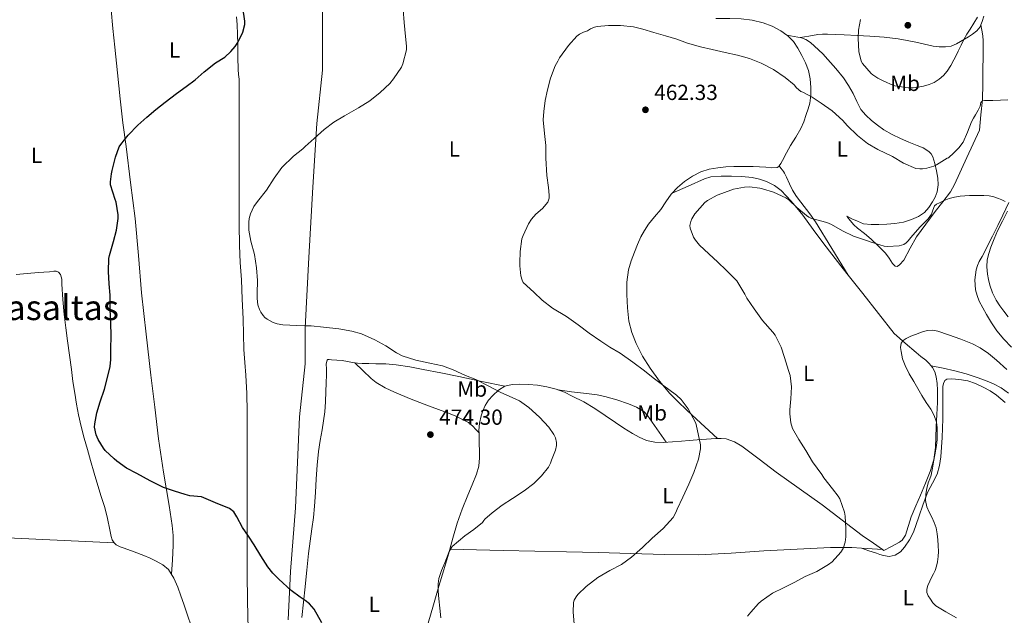
# Model space of a CAD drawing. Units: metres. Extents: x 556470 to 559912, y 4705529 to 4707870.
# Drawn here: x 558941 to 559393, y 4706275 to 4706549 of the extents above; entities that cross this region are included whole.
import ezdxf
from ezdxf.enums import TextEntityAlignment as Align

# ---------------------------------------------------------------- set-up
doc = ezdxf.new("R2010")
doc.units = ezdxf.units.M
doc.header["$MEASUREMENT"] = 0
for name, color, linetype, lineweight in [('Cota de punto acotado terreno', 7, 'Continuous', 0), ('Curva de nivel directora', 30, 'Continuous', 30), ('Curva de nivel intermedia', 30, 'Continuous', 0), ('Etiqueta de uso rústico', 92, 'Continuous', 0), ('Límite de municipio', 7, 'Continuous', 0), ('Línea de cambio de uso (parcela vista)', 92, 'Continuous', 0), ('Punto acotado terreno (símbolo)', 7, 'Continuous', 0), ('Texto de Área (paraje) menor', 7, 'Continuous', 0)]:
    doc.layers.add(name, color=color, linetype=linetype, lineweight=lineweight)
doc.styles.add('Style-Arial', font='arial.ttf')

# ---------------------------------------------------------------- blocks, each defined once
blk = doc.blocks.new('5PATER')
at = {"layer": 'Punto acotado terreno (símbolo)', "linetype": 'Continuous', "lineweight": 0}
h = blk.add_hatch(color=51, dxfattribs=at)
edge = h.paths.add_edge_path()
edge.add_ellipse((0, 0), major_axis=(-0.1095731443231308, -0.1110710700762829), ratio=0.9994222409660317, start_angle=0, end_angle=360)

msp = doc.modelspace()

# ---------------------------------------------------------------- linework, layer by layer
at = {"layer": 'Curva de nivel directora', "color": 30, "linetype": 'Continuous', "lineweight": 30, "elevation": 475, "flags": 128}
for points in [[(558982.7199999989, 4706422.25), (558982.2599999984, 4706427.449999999), (558981.9999999992, 4706433.07), (558982.0799999996, 4706439.15), (558982.3599999989, 4706440.430000001), (558984.2000000008, 4706446.960000002), (558985.5599999998, 4706452.17), (558986.3399999999, 4706457.490000002), (558986.36, 4706459.09), (558985.4599999991, 4706464.970000001), (558985.0799999993, 4706466.250000002), (558982.92, 4706472.880000001), (558982.8499999985, 4706474.300000001), (558983.3, 4706477.970000001), (558983.6899999989, 4706479.470000001), (558985.1599999997, 4706485.53), (558986.9299999999, 4706490.270000001), (558987.6499999998, 4706491.449999999), (558991.0099999993, 4706495.720000001), (558995.379999999, 4706500.28), (558999.6100000001, 4706503.930000001), (559003.6699999992, 4706507.470000001), (559007.9899999998, 4706510.800000001), (559013.1299999985, 4706514.800000002), (559017.5599999987, 4706518.029999999), (559021.7299999995, 4706521.130000002), (559025.9099999992, 4706524.750000001), (559031.01, 4706528.859999999), (559035.2500000001, 4706531.560000001), (559038.0899999988, 4706534.029999999), (559040.02, 4706536.32), (559041.2400000005, 4706538.220000003), (559043.5899999995, 4706543.000000001), (559044.5199999993, 4706546.510000001), (559044.5399999995, 4706548.060000001), (559043.6099999996, 4706554.350000001)], [(559079.7399999992, 4706271.920000001), (559076.23, 4706278.109999999), (559074.110000001, 4706280.689999999), (559072.1199999994, 4706282.140000002), (559069.9400000002, 4706283.730000001), (559065.7600000004, 4706286.800000003), (559060.0899999996, 4706291.960000001), (559057.3899999995, 4706294.67), (559054.98, 4706297.640000001), (559051.8499999986, 4706302.630000002), (559048.7999999998, 4706307.640000001), (559046.1199999999, 4706311.670000001), (559043.4299999987, 4706315.689999999), (559040.8899999994, 4706320.570000002), (559039.4299999999, 4706322.78), (559037.4099999992, 4706324.300000002), (559030.9999999988, 4706327.04), (559024.5899999982, 4706329.78), (559019.1900000003, 4706330.200000001), (559017.0899999993, 4706330.730000001), (559012.1600000006, 4706332.320000002), (559007.2199999987, 4706334.080000001), (559001.0299999994, 4706337.050000002), (558994.9299999997, 4706340.480000001), (558990.229999999, 4706342.930000001), (558985.7499999999, 4706346.090000001), (558984.61, 4706347.17), (558980.4700000002, 4706351.039999999), (558979.6199999988, 4706352.060000001), (558977.1899999991, 4706356.060000001), (558976.2799999993, 4706358.16), (558975.5199999993, 4706361.770000001), (558975.6199999999, 4706363.25), (558976.6399999993, 4706368.240000002), (558978.1599999992, 4706373.330000001), (558980.1999999998, 4706379.100000001), (558981.5399999986, 4706384.490000002), (558982.6600000008, 4706389.529999999), (558982.9600000002, 4706392.779999999), (558982.9600000002, 4706397.84), (558983.1399999991, 4706403.369999999), (558983.0799999987, 4706409.949999999), (558982.7199999989, 4706415.760000001), (558982.7199999989, 4706422.25)]]:
    msp.add_lwpolyline(points, dxfattribs=at)
at = {"layer": 'Curva de nivel intermedia', "color": 30, "linetype": 'Continuous', "lineweight": 0, "flags": 128}
for points, elevation in [([(559093.5200000012, 4706405.779999998), (559087.6200000005, 4706406.82), (559080.5300000004, 4706407.659999998), (559074.9900000016, 4706408.139999999), (559072.1200000016, 4706408.26), (559068.3200000018, 4706408.42), (559061.9100000013, 4706408.640000001), (559059.2800000005, 4706409.140000001), (559057.5500000005, 4706409.76), (559054.740000001, 4706411.199999999), (559053.7100000004, 4706411.970000001), (559052.85, 4706412.88), (559051.7800000014, 4706414.449999999), (559051.1900000013, 4706415.66), (559050.5099999997, 4706417.819999999), (559050.1000000006, 4706420.75), (559050.1100000017, 4706422.980000001), (559050.2600000015, 4706428.929999999), (559049.8600000015, 4706434.880000001), (559048.9000000004, 4706440.909999999), (559047.2999999999, 4706447.069999999), (559046.4000000014, 4706452.060000001), (559046.2899999997, 4706455.810000001), (559046.4700000007, 4706457.420000001), (559047.1200000012, 4706459.66), (559048.6600000013, 4706462.930000001), (559050.3399999999, 4706465.220000002), (559054.4500000003, 4706470.449999999), (559057.8700000001, 4706475.98), (559061.4900000012, 4706480.91), (559066.8300000011, 4706486.130000002), (559071.0599999999, 4706489.470000001), (559072.1200000016, 4706490.430000001), (559076.2600000012, 4706494.130000001), (559080.85, 4706498.239999999), (559085.2700000012, 4706501.659999999), (559090.230000001, 4706504.640000001), (559096.5600000012, 4706508.220000001), (559101.7600000001, 4706511.470000001), (559106.5500000002, 4706515.300000001), (559111.0100000015, 4706519.440000001), (559112.7400000016, 4706521.600000001), (559116.2799999999, 4706526.939999999), (559116.9000000013, 4706528.430000001), (559118.6100000012, 4706534.81), (559118.6900000017, 4706536.56), (559118.2400000001, 4706540.989999999), (559117.6400000011, 4706547.359999999), (559117.0800000001, 4706553.17)], 470), ([(559326.8499999996, 4706548.84), (559325.9199999997, 4706543.88), (559325.7200000008, 4706540.010000001), (559326.1200000009, 4706534.109999999), (559327.1400000001, 4706529.63), (559327.8300000008, 4706528.57), (559331.7500000013, 4706524.029999999), (559332.5000000001, 4706523.369999999), (559334.7900000013, 4706521.839999998), (559337.2800000012, 4706520.619999998), (559342.0399999998, 4706518.51), (559342.6800000013, 4706518.329999999), (559345.6900000023, 4706517.890000001), (559348.7000000007, 4706517.439999999), (559350.9600000004, 4706517.41), (559353.2300000014, 4706517.679999999), (559355.7999999997, 4706518.15), (559358.3200000009, 4706518.880000001), (559360.6900000002, 4706519.930000001), (559362.8899999997, 4706521.349999999), (559364.9300000004, 4706523.060000001), (559366.6400000004, 4706525.06), (559368.2899999998, 4706527.599999999), (559369.7400000005, 4706530.24), (559370.7300000007, 4706532.279999999), (559371.7300000021, 4706534.319999999), (559373.0100000005, 4706536.970000001), (559374.3000000003, 4706539.619999999), (559375.6600000014, 4706542.02), (559377.120000001, 4706544.369999999), (559378.7800000019, 4706547.119999998), (559380.4500000015, 4706549.859999998)], 470), ([(559182.5300000006, 4706491.009999999), (559181.9100000014, 4706496.399999999), (559181.3600000016, 4706502.699999998), (559181.5899999996, 4706506.61), (559182.2900000014, 4706511.609999998), (559183.2400000015, 4706516.539999999), (559184.690000002, 4706521.81), (559186.7999999998, 4706527.529999999), (559187.970000001, 4706529.65), (559188.8400000005, 4706531.15), (559192.9199999997, 4706536.850000001), (559196.770000001, 4706541.099999999), (559197.9700000013, 4706542), (559199.7599999994, 4706542.939999999), (559201.6799999995, 4706543.630000002), (559203.0899999999, 4706544.51), (559204.7999999997, 4706545.289999997), (559206.0400000003, 4706545.569999999), (559211.2700000006, 4706546.079999999), (559216.7600000004, 4706546.05), (559222.7900000007, 4706545.359999999), (559226.9600000016, 4706544.349999999), (559231.9999999997, 4706542.829999999), (559237.4100000011, 4706541.239999999), (559242.6400000014, 4706539.720000001), (559247.5200000008, 4706537.949999999), (559253.490000001, 4706536.249999999), (559258.9, 4706535.039999999), (559264.8500000001, 4706533.689999999), (559270.3900000011, 4706532.46), (559275.9400000012, 4706530.88), (559281.2400000007, 4706528.73), (559286.9600000005, 4706525.789999999), (559292.3099999994, 4706522.189999999), (559296.4000000019, 4706518.759999998), (559297.5700000009, 4706517.48), (559299.5700000015, 4706515.789999999), (559300.3400000003, 4706515.48), (559304.6400000008, 4706513.13), (559308.8699999999, 4706510.329999999), (559313.8000000005, 4706506.890000001), (559318.8000000007, 4706502.460000002), (559320.7400000008, 4706500.199999999), (559325.4300000002, 4706495.470000001), (559330.0700000004, 4706491.920000001), (559334.8700000016, 4706489.149999999), (559341.49, 4706485.960000002), (559346.5599999994, 4706482.880000002), (559352.190000002, 4706480.430000001), (559354.0700000018, 4706480.199999999), (559355.3300000003, 4706480.220000001), (559357.2999999995, 4706480.51), (559360.5300000015, 4706481.529999999), (559361.6500000013, 4706482.07), (559366.6400000004, 4706485.079999999), (559367.2700000006, 4706485.310000001), (559369.6500000011, 4706487.59), (559372.0300000015, 4706489.869999998), (559373.9800000006, 4706492.48), (559375.9000000006, 4706497.130000001), (559377.8099999995, 4706501.810000001), (559378.6800000012, 4706503.439999999), (559379.5799999997, 4706505.060000001), (559380.2100000001, 4706506.08), (559380.8499999993, 4706507.109999998), (559381.3600000012, 4706508.079999999), (559381.8200000017, 4706509.069999998), (559382.0499999997, 4706510.709999999), (559382.8299999997, 4706511.390000002), (559383.7700000008, 4706511.65), (559385.6700000007, 4706511.65), (559387.5700000006, 4706511.65), (559391.0000000015, 4706511.8), (559394.4300000003, 4706511.92)], 465.0000000000001), ([(559195.5300000005, 4706271.489999999), (559195.07, 4706276.880000001), (559195.230000001, 4706281.21), (559195.5300000005, 4706282.33), (559196.3799999999, 4706283.899999999), (559197.2000000002, 4706284.86), (559200.990000001, 4706288.57), (559206.350000001, 4706292.779999999), (559211.8899999998, 4706295.869999998), (559217.2300000018, 4706298.749999999), (559221.860000001, 4706302.06), (559226.860000001, 4706306.460000001), (559231.3800000005, 4706310.689999999), (559236.2900000013, 4706315.259999999), (559240.9600000005, 4706320.199999998), (559242.2200000011, 4706322.59), (559242.7799999999, 4706324.060000001), (559245.3100000002, 4706329.56), (559248.1900000013, 4706335.5), (559250.4600000001, 4706340.84), (559252.530000002, 4706347.069999999), (559253.4599999996, 4706351.789999999), (559253.4700000008, 4706353.599999999), (559251.5000000016, 4706362.92), (559251.1399999995, 4706363.849999999), (559247.78, 4706370.17), (559244.5600000013, 4706374.459999999), (559242.4300000012, 4706376.349999998), (559236.0800000011, 4706381.149999999), (559231.7300000014, 4706384.41), (559227.7599999995, 4706387.600000001), (559222.4199999997, 4706391.55), (559216.5900000003, 4706395.600000001), (559211.8700000019, 4706398.409999999), (559207.7100000001, 4706401.21), (559202.35, 4706404.88), (559197.3000000007, 4706408.67), (559192.0300000003, 4706412.41), (559185.5999999995, 4706416.369999999), (559180.9300000003, 4706420.050000001), (559177.040000001, 4706423.709999999), (559172.1300000004, 4706428.059999999), (559171.6699999999, 4706429.199999999), (559171.1400000001, 4706431.180000001), (559170.5600000012, 4706435.769999999), (559170.5600000012, 4706437.119999998), (559170.74, 4706442.289999999), (559171.5700000017, 4706448.16), (559172.07, 4706449.650000001), (559174.550000001, 4706455.050000001), (559175.9900000005, 4706457.179999999), (559178.0300000012, 4706459.499999999), (559180.9900000006, 4706462.109999999), (559183.4600000004, 4706464.96), (559184.0300000005, 4706466.859999999), (559184.0800000018, 4706468.09), (559183.750000001, 4706471.63), (559182.9500000009, 4706477.180000001), (559182.5100000005, 4706485.199999999), (559182.5300000006, 4706491.009999999)], 465.0000000000001), ([(559275.1000000007, 4706274.909999999), (559276.5400000003, 4706276.78), (559280.0800000007, 4706280.84), (559281.3099999999, 4706281.84), (559286.5600000004, 4706285.48), (559291.5800000007, 4706288.029999999), (559296.7800000019, 4706290.56), (559301.4700000014, 4706293.159999999), (559306.770000001, 4706295.42), (559312.2400000005, 4706298.62), (559313.8200000006, 4706299.930000001), (559317.9000000021, 4706304.3), (559318.8800000012, 4706306.09), (559319.8400000001, 4706308.859999999), (559320.1799999998, 4706311.32), (559320.2100000011, 4706315.180000001), (559319.82, 4706320.890000002), (559319.4600000001, 4706322.720000001), (559317.3400000011, 4706328.75), (559316.6100000002, 4706330.109999999), (559314.0300000008, 4706333.369999998), (559310.0000000009, 4706338.509999999), (559309.1, 4706340), (559304.850000001, 4706345.739999999), (559301.8100000012, 4706350.92), (559298.5299999998, 4706356.06), (559295.6599999999, 4706361.039999999), (559294.8600000018, 4706363.739999999), (559294.4200000016, 4706367.880000002), (559294.4999999999, 4706369.720000001), (559294.9100000011, 4706374.73), (559295.2199999995, 4706380.159999999), (559294.6600000008, 4706385.359999998), (559293.8600000006, 4706387.640000001), (559292.05, 4706393.680000001), (559290.51, 4706398.480000001), (559287.7300000016, 4706403.869999997), (559286.6400000008, 4706405.260000001), (559281.9400000003, 4706410.67), (559278.1300000015, 4706415.96), (559274.6700000016, 4706420.970000002), (559273.810000001, 4706422.730000001), (559270.1000000006, 4706428.800000001), (559268.9800000007, 4706430.109999998), (559265.2800000015, 4706433.720000001), (559261.4900000007, 4706437.449999999), (559257.3300000011, 4706441.31), (559252.9600000011, 4706445.279999999), (559251.1700000009, 4706447.480000001), (559250.3200000015, 4706448.890000001), (559248.7099999998, 4706453.070000002), (559248.5800000002, 4706454.3), (559249.0600000008, 4706456.140000001), (559249.5700000004, 4706457.34), (559250.9299999995, 4706459.609999998), (559255.5100000015, 4706464.84), (559256.6600000004, 4706465.710000001), (559261.0700000004, 4706468.220000001), (559263.2000000007, 4706468.99), (559268.6600000011, 4706470.890000001), (559273.7300000004, 4706471.9), (559275.9700000002, 4706471.96), (559280.7199999999, 4706471.439999999), (559281.9900000017, 4706471.08), (559286.9500000017, 4706469.56), (559292.6400000001, 4706466.909999999), (559293.940000001, 4706465.95), (559297.7300000018, 4706462.430000001), (559302.0200000012, 4706458.810000001), (559303.2000000014, 4706458.06), (559304.4300000007, 4706457.499999999), (559306.2100000001, 4706457.019999998), (559311.4600000003, 4706455.659999999), (559313.5200000012, 4706454.699999998), (559318.5800000017, 4706451.759999999), (559323.6800000002, 4706449.390000001), (559330.4700000006, 4706447.13), (559331.8099999995, 4706446.619999998), (559337.7500000006, 4706444.699999998), (559339.2999999997, 4706444.57), (559344.6100000005, 4706444.92), (559346.6700000011, 4706445.580000001), (559347.8600000002, 4706446.27), (559348.77, 4706447.149999999), (559350.0199999994, 4706448.75), (559354.0300000017, 4706453.449999998), (559357.8400000003, 4706457.34), (559359.4299999997, 4706459.42), (559360.0900000011, 4706461.31), (559360.7500000006, 4706463.199999998), (559361.7300000018, 4706464.079999999), (559363.0999999997, 4706464.609999998)], 460.0000000000001), ([(559363.0999999997, 4706464.609999998), (559365.2700000001, 4706465.699999999), (559367.5000000009, 4706466.63), (559370.0399999999, 4706467.28), (559372.6200000016, 4706467.67), (559374.7600000007, 4706467.899999999), (559376.8900000008, 4706468.02), (559378.8700000012, 4706468.029999998), (559380.8499999993, 4706468.02), (559383.3700000006, 4706468.02), (559385.8899999997, 4706467.92), (559388.0100000009, 4706467.390000001), (559390.0800000007, 4706466.58), (559391.6900000023, 4706465.999999999), (559393.2800000014, 4706465.310000001)], 460.0000000000001), ([(559394.35, 4706460.749999999), (559392.0000000006, 4706456.289999999), (559389.7400000008, 4706451.789999999), (559388.1500000017, 4706448.07), (559386.6500000019, 4706444.289999999), (559385.6700000007, 4706441.460000001), (559384.970000001, 4706438.56), (559384.8000000011, 4706435.259999999), (559385.150000002, 4706431.939999999), (559385.5800000012, 4706429.390000002), (559386.2200000006, 4706426.869999997), (559387.4600000011, 4706423.32), (559389.1300000006, 4706419.970000001), (559390.8400000005, 4706417.38), (559392.6500000011, 4706414.880000001), (559394.5399999998, 4706412.38)], 460.0000000000001), ([(559134.3800000004, 4706274.25), (559133.9199999999, 4706278.619999999), (559133.4500000007, 4706282.989999999), (559133.1900000012, 4706286.409999999), (559133.1700000011, 4706289.82), (559133.5199999998, 4706292.31), (559134.7100000011, 4706295.929999999), (559136.22, 4706299.5), (559138.2699999996, 4706304.619999999), (559139.5900000005, 4706306.939999999), (559145.4400000002, 4706311.789999999), (559149.4700000001, 4706314.769999999), (559153.4599999998, 4706317.890000001), (559154.0299999998, 4706318.810000001), (559154.64, 4706319.499999999), (559157.9800000016, 4706322.369999998), (559162.5800000017, 4706325.949999999), (559167.2199999996, 4706328.970000002), (559172.610000001, 4706332.489999999), (559176.9900000019, 4706335.810000001), (559180.6200000017, 4706339.309999999), (559183.7000000018, 4706343.359999999), (559184.7200000011, 4706345.199999998), (559185.2000000017, 4706346.48), (559186.9899999998, 4706351.150000001), (559187.4700000006, 4706353.34), (559187.4700000006, 4706354.73), (559186.9400000006, 4706356.859999999), (559186.2200000009, 4706358.289999999), (559183.8600000006, 4706361.689999999), (559179.6600000006, 4706366.33), (559174.8000000013, 4706370.67), (559170.4299999994, 4706373.730000001), (559167.3400000003, 4706375.119999999), (559161.6200000005, 4706377.740000002), (559156.4500000007, 4706380.57), (559150.4300000012, 4706383.519999999), (559145.7400000017, 4706385.369999999), (559139.9700000006, 4706387.980000001), (559135.2200000008, 4706389.769999999), (559129.310000001, 4706391.099999998), (559122.9299999995, 4706392.459999999), (559116.5800000017, 4706394.46), (559114.0200000001, 4706395.759999999), (559109.0900000016, 4706398.99), (559104.1300000016, 4706401.730000001), (559098.070000002, 4706404.46), (559093.5200000012, 4706405.779999998)], 470), ([(559394.0500000003, 4706388.189999998), (559389.2400000002, 4706392.5), (559385.6100000002, 4706395.460000001), (559381.7099999998, 4706398.13), (559378.2600000009, 4706399.980000001), (559372.8600000008, 4706402.140000001), (559367.2599999994, 4706404.02), (559362.370000001, 4706405.679999998), (559359.9200000013, 4706406.17), (559357.5000000006, 4706406.13), (559354.7800000004, 4706405.359999998), (559352.0900000016, 4706404.279999999), (559349.9600000014, 4706403.390000001), (559347.8700000015, 4706402.42), (559346.4900000001, 4706401.539999999), (559345.4800000021, 4706400.26), (559345.1800000003, 4706398.32), (559345.4999999999, 4706396.369999999), (559346.1799999995, 4706393.109999999), (559347.2800000013, 4706389.960000001), (559349.2200000016, 4706386.23), (559351.26, 4706382.58), (559353.0999999995, 4706379.369999998), (559354.9700000006, 4706376.179999999), (559357.010000001, 4706373.050000002), (559359.0800000009, 4706369.939999999), (559360.6200000009, 4706367.099999999), (559361.6900000017, 4706364.029999998), (559362.0700000017, 4706361.41), (559362.0800000007, 4706358.789999999), (559361.9500000009, 4706356.07), (559361.6600000003, 4706353.359999999), (559361.3499999996, 4706351.569999999), (559361.05, 4706349.79), (559360.8100000009, 4706348.179999998), (559360.5600000005, 4706346.56), (559360.240000001, 4706344.759999999), (559359.9000000012, 4706342.960000001), (559359.5700000004, 4706341.33), (559359.2100000005, 4706339.710000001), (559358.6100000015, 4706337.970000001), (559357.9499999998, 4706336.229999999), (559357.2600000014, 4706333.619999998), (559356.7899999998, 4706330.989999999)], 455), ([(559356.7899999998, 4706330.989999999), (559356.64, 4706328.029999998), (559357.2400000013, 4706325.109999998), (559358.3800000013, 4706322.739999999), (559359.5500000003, 4706320.42), (559360.65, 4706317.960000001), (559361.5799999998, 4706315.429999999), (559362.0600000004, 4706312.76), (559362.2999999997, 4706310.07), (559362.5000000007, 4706307.390000001), (559362.5900000001, 4706304.710000001), (559362.4400000004, 4706302.319999999), (559362.1200000007, 4706299.939999999), (559361.7600000009, 4706297.88), (559361.1500000006, 4706295.890000001), (559360.3700000006, 4706294.440000001), (559359.5500000003, 4706293.029999999), (559358.6100000015, 4706291.039999999), (559357.7500000009, 4706289.009999999), (559357.2700000004, 4706287.429999998), (559357.2700000004, 4706285.84), (559357.9400000009, 4706284.25), (559358.9400000002, 4706282.75), (559360.1000000001, 4706281.109999999), (559361.4800000015, 4706279.75), (559363.7500000002, 4706278.289999999), (559366.0600000013, 4706276.930000001), (559368.490000001, 4706275.529999998), (559370.9200000007, 4706274.130000001)], 455)]:
    msp.add_lwpolyline(points, dxfattribs=dict(at, elevation=elevation))
at = {"layer": 'Límite de municipio', "color": 7, "linetype": 'Continuous', "lineweight": 0}
msp.add_polyline3d([(559064.3000000007, 4706273.33, 474.99), (559065.4200000018, 4706295.430000001, 474.1), (559067.6700000018, 4706324.65, 473.67), (559069.5399999992, 4706366.449999999, 473.12), (559072.1799999997, 4706390.720000001, 471.15), (559072.1600000003, 4706407.230000001, 470.05), (559073.9100000003, 4706439.630000001, 468.53), (559075.6499999985, 4706471.77, 469.23), (559077.5300000012, 4706500.99, 470.35), (559080.1700000018, 4706525.51, 471.73), (559080.1400000006, 4706553.33, 472.53)], dxfattribs=at)
at = {"layer": 'Línea de cambio de uso (parcela vista)', "color": 92, "linetype": 'Continuous', "lineweight": 0, "extrusion": (0.1928180543012377, 0.03782536472154567, 0.9805051961714263), "elevation": 286346.7151068599, "flags": 128}
msp.add_lwpolyline([(4510838.960301545, -1426486.127779085), (4510836.705508218, -1426484.962853014), (4510835.319715556, -1426484.113968485)], dxfattribs=at)
at = {"layer": 'Línea de cambio de uso (parcela vista)', "color": 92, "linetype": 'Continuous', "lineweight": 0, "extrusion": (0.1028124883906091, -0.09490379830626738, 0.9901630478350392), "elevation": -388693.6049080566, "flags": 128}
msp.add_lwpolyline([(3837583.293387827, 2753985.543788458), (3837583.293387827, 2753985.547361972)], dxfattribs=at)
at = {"layer": 'Línea de cambio de uso (parcela vista)', "color": 92, "linetype": 'Continuous', "lineweight": 0, "extrusion": (0.02743915626807691, 0.8693892626519438, 0.49336538456686), "elevation": 4107187.227071248, "flags": 128}
msp.add_lwpolyline([(-410242.4921310054, -2329059.547049454), (-410219.5969201473, -2329060.432892908), (-410196.7064411452, -2329061.018614623), (-410169.4691730679, -2329060.615840209), (-410142.2375832191, -2329059.845961129)], dxfattribs=at)
at = {"layer": 'Línea de cambio de uso (parcela vista)', "color": 92, "linetype": 'Continuous', "lineweight": 0, "extrusion": (0.1750471992344914, -0.05758134995995684, 0.9828747967960871), "elevation": -172636.462725126, "flags": 128}
msp.add_lwpolyline([(4645417.522746768, 923286.131928463), (4645417.522746768, 923286.1400684882)], dxfattribs=at)
at = {"layer": 'Línea de cambio de uso (parcela vista)', "color": 92, "linetype": 'Continuous', "lineweight": 0, "extrusion": (0.07537626409085299, 0.7072712263122439, 0.7029123922954275), "elevation": 3371116.962036548, "flags": 128}
msp.add_lwpolyline([(-57435.22626389505, -3330831.159541522), (-57437.84170394193, -3330831.316442545), (-57444.86359991244, -3330831.751997532)], dxfattribs=at)
at = {"layer": 'Línea de cambio de uso (parcela vista)', "color": 92, "linetype": 'Continuous', "lineweight": 0, "extrusion": (0.0383057206478876, -0.00220995686500903, 0.9992636228024618), "elevation": 11482.48453615379, "flags": 128}
msp.add_lwpolyline([(4730708.732440208, -287110.9290193232), (4730708.732440209, -287110.9342318079)], dxfattribs=at)
at = {"layer": 'Línea de cambio de uso (parcela vista)', "color": 92, "linetype": 'Continuous', "lineweight": 0}
for points in [[(558983.1100000005, 4706553.26, 477.9600000000065), (558984.0099999999, 4706544.66, 477.3300000000018), (558984.9199999999, 4706536.060000001, 476.6000000000058), (558986.0700000003, 4706524.24, 475.820000000007), (558987.29, 4706512.41, 475.070000000007), (558988.6100000005, 4706501.42, 474.3999999999942), (558990.0099999999, 4706490.430000001, 473.8300000000018), (558992.1200000001, 4706473.960000001, 473.3600000000006), (558994.2100000001, 4706457.470000001, 473.2700000000041), (558995.6799999997, 4706440.42, 473.3600000000006), (558997.0599999996, 4706423.359999999, 473.429999999993), (558999.2300000004, 4706404.430000001, 473.429999999993), (559001.4299999997, 4706385.52, 473.4199999999983), (559003.1500000004, 4706370.930000001, 473.429999999993), (559004.9000000004, 4706356.350000001, 473.5099999999948), (559007.2199999997, 4706341.060000001, 474.0099999999948), (559009.75, 4706325.789999999, 474.7100000000065), (559011.1900000004, 4706316.550000001, 474.570000000007), (559011.6600000003, 4706311.92, 474.6000000000058), (559011.6699999999, 4706307.34, 475.1000000000058), (559011.25, 4706300.779999999, 476.2899999999936), (559010.8300000001, 4706294.220000001, 477.4900000000052)], [(559046.0899999999, 4706269.09, 476.5899999999965), (559045.7300000004, 4706281.92, 476.070000000007), (559045.5499999998, 4706294.600000001, 475.6699999999983), (559045.5199999996, 4706307.279999999, 475.2899999999936), (559045.5199999996, 4706319.460000001, 475.0299999999989), (559045.5199999996, 4706331.640000001, 474.7599999999948), (559045.5099999999, 4706340.600000001, 474.2200000000012), (559045.5099999999, 4706349.550000001, 473.6100000000006), (559045.5099999999, 4706359.17, 473.2799999999989), (559045.5199999996, 4706368.800000001, 472.9100000000035), (559045.3700000001, 4706377.15, 472.320000000007), (559045.0099999999, 4706385.5, 471.75), (559044.54, 4706391.4, 471.4400000000023), (559044.0999999996, 4706397.310000001, 471.1300000000047), (559043.8899999997, 4706404.380000001, 470.75), (559043.6799999997, 4706411.449999999, 470.3800000000047), (559043.3399999999, 4706420.369999999, 470.179999999993), (559042.9600000001, 4706429.279999999, 470.1999999999971), (559042.4199999999, 4706437.199999999, 470.1900000000023), (559042, 4706445.130000001, 470.3000000000029), (559041.9400000004, 4706454.710000001, 470.6999999999971), (559041.9100000003, 4706464.279999999, 471.1499999999942), (559041.8700000001, 4706474.67, 471.4400000000023), (559041.8499999996, 4706485.050000001, 471.7700000000041), (559041.8399999999, 4706494.390000001, 472.1699999999983), (559041.8300000001, 4706503.720000001, 472.570000000007), (559041.8300000001, 4706512.560000001, 472.9199999999983), (559041.8300000001, 4706521.390000001, 473.2899999999936), (559041.6600000003, 4706523.58, 473.5), (559041.4600000001, 4706525.77, 473.75), (559041.3300000001, 4706531.529999999, 474.2799999999989), (559041.2100000001, 4706537.289999999, 474.7299999999959), (559041.0599999996, 4706541.869999999, 474.9700000000012), (559040.9000000004, 4706546.439999999, 475.1300000000047), (559040.7100000001, 4706550.02, 475.2200000000012)], [(559293.1298000002, 4706541.629799999, 465.3739999999962), (559290.3300000001, 4706543.609999999, 465.320000000007), (559286.3399999999, 4706545.689999999, 465.2799999999989), (559282.1500000004, 4706547.210000001, 465.2599999999948), (559277.1399999997, 4706548.52, 465.25), (559272.0700000003, 4706549.16, 465.2400000000052), (559266.9000000004, 4706549.230000001, 465.2299999999959), (559261.7199999997, 4706549.210000001, 465.2299999999959), (559260.5322000004, 4706549.192299999, 465.226999999999)], [(559382.1200000001, 4706546.299900001, 470.0800000000018), (559382.5499999998, 4706543.82, 469.3000000000029), (559382.9900000002, 4706541.34, 468.5200000000041), (559383.1299999999, 4706538.949999999, 467.8999999999942), (559383.0599999996, 4706536.49, 467.4900000000052), (559383.0499999998, 4706531.350000001, 467.3399999999965), (559383.04, 4706526.220000001, 467.2100000000065), (559383.04, 4706519.180000001, 466.1300000000047), (559382.7400000002, 4706512.140000001, 465.1100000000006), (559382.0700000003, 4706505.029999999, 464.3399999999965), (559381.4000000004, 4706497.930000001, 463.5599999999977), (559375.6699999999, 4706485.49, 462.1900000000023), (559369.9400000004, 4706473.060000001, 460.8300000000018), (559368.0800000001, 4706469.74, 460.3500000000058), (559364.6399999997, 4706465.15, 459.4900000000052), (559361.0800000001, 4706460.630000001, 458.8099999999977), (559356.79, 4706454.869999999, 458.3800000000047), (559352.5, 4706449.109999999, 458.1199999999953), (559349.5999999996, 4706443.800000001, 457.9400000000023), (559346.6799999997, 4706438.310000001, 457.7899999999936), (559344.7300000004, 4706436.15, 457.7400000000052), (559343.6399999997, 4706435.5, 457.7299999999959), (559342.7100000001, 4706435.59, 457.75), (559341.5800000001, 4706436.77, 457.8300000000018), (559340.0099999999, 4706439.189999999, 457.9900000000052), (559338.29, 4706441.529999999, 458.1399999999995), (559335.0800000001, 4706444.810000001, 458.3099999999977), (559331.7300000004, 4706448.01, 458.4900000000052), (559328.6399999997, 4706450.529999999, 458.6499999999942), (559325.4900000002, 4706452.980000001, 458.8099999999977), (559323.8399999999, 4706454.58, 458.9199999999983), (559321.4000000004, 4706457.430000001, 459.2200000000012), (559320.7000000002, 4706458.350000001, 459.3999999999942), (559320.6600000003, 4706458.52, 459.6100000000006), (559321.5700000003, 4706458.01, 460.0800000000018), (559322.9000000004, 4706457.380000001, 460.5399999999936), (559325.4900000002, 4706456.16, 460.7899999999936), (559328.2100000001, 4706455.060000001, 460.8399999999965), (559331.7199999997, 4706454.630000001, 460.7200000000012), (559335.2199999997, 4706454.779999999, 460.6300000000047), (559338.9400000004, 4706454.859999999, 460.6999999999971), (559342.6600000003, 4706455.100000001, 460.8600000000006), (559346.5199999996, 4706455.800000001, 461.2200000000012), (559350.29, 4706456.980000001, 461.5800000000018), (559353.4100000003, 4706458.310000001, 461.5399999999936), (559356.2300000004, 4706460.25, 461.5500000000029), (559358.25, 4706462.51, 461.820000000007), (559359.8799999999, 4706465.050000001, 462.1399999999995), (559361.1299999999, 4706467.310000001, 462.429999999993), (559362.0199999996, 4706469.699999999, 462.7299999999959), (559362.4299999997, 4706472.859999999, 463.0200000000041), (559362.29, 4706476.02, 463.320000000007), (559361.79, 4706479.380000001, 464.0299999999989), (559360.9800000004, 4706482.710000001, 464.75), (559360.04, 4706485.710000001, 465.1000000000058), (559359.2999999998, 4706487.08, 465.2700000000041), (559358.2300000004, 4706488.25, 465.4499999999971), (559355.5800000001, 4706489.82, 465.8699999999953), (559352.79, 4706490.980000001, 466.1699999999983), (559348.9600000001, 4706492.52, 466.1999999999971), (559345.1600000003, 4706494.100000001, 466.1499999999942), (559341.3099999996, 4706496.029999999, 466.1600000000035), (559337.5700000003, 4706498.220000001, 466.1499999999942), (559334.6799999997, 4706500.230000001, 466.1300000000047), (559331.9299999997, 4706502.460000001, 466.0899999999965), (559329.3099999996, 4706504.810000001, 466.0200000000041), (559327.0800000001, 4706507.51, 465.9600000000065), (559325.2000000002, 4706511.180000001, 466), (559323.4299999997, 4706514.890000001, 466.0599999999977), (559321.3700000001, 4706518.49, 466.1199999999953), (559319.0800000001, 4706521.939999999, 466.1999999999971), (559315.5800000001, 4706526.220000001, 466.6000000000058), (559311.9299999997, 4706530.359999999, 466.9100000000035), (559309.5199999996, 4706533, 466.7700000000041), (559305.7800000003, 4706536.57, 467.0599999999977), (559303.8700000001, 4706538.26, 467.1600000000035), (559301.7999999998, 4706539.609999999, 467.0800000000018), (559299.7599999999, 4706540.380000001, 466.7899999999936), (559296.4600000001, 4706541.039999999, 466.1000000000058), (559293.1298000002, 4706541.629799999, 465.3699999999953)], [(559382.1200000001, 4706546.299900001, 470.0767999999953), (559381.7800000003, 4706545.359999999, 470.179999999993), (559380.1699999999, 4706543.51, 470.1399999999995), (559378.2699999996, 4706542, 470.070000000007), (559376.4500000002, 4706540.850000001, 470.3399999999965), (559374.6100000005, 4706539.730000001, 470.6100000000006), (559372.7400000002, 4706538.630000001, 470.570000000007), (559370.8200000003, 4706537.57, 470.5500000000029), (559368.3799999999, 4706536.609999999, 470.8399999999965), (559365.8200000003, 4706536.189999999, 471.1100000000006), (559362.9800000004, 4706536.180000001, 471.2100000000065), (559360.1399999997, 4706536.560000001, 471.3000000000029), (559356.2100000001, 4706537.460000001, 471.6100000000006), (559352.2699999996, 4706538.350000001, 471.9100000000035), (559348.2199999997, 4706539.16, 472.0200000000041), (559344.1600000003, 4706539.869999999, 471.8000000000029), (559337.6699999999, 4706540.689999999, 471.0500000000029), (559331.1699999999, 4706541.180000001, 470.25), (559325.29, 4706541.460000001, 469.4900000000052), (559319.4100000003, 4706541.710000001, 468.7299999999959), (559315.5599999996, 4706541.859999999, 468.1300000000047), (559311.7100000001, 4706541.980000001, 467.5399999999936), (559309.4600000001, 4706542.060000001, 467.3000000000029), (559307.2199999997, 4706541.9, 467.1399999999995), (559303.2199999997, 4706541.199999999, 466.9100000000035), (559299.2300000004, 4706540.49, 466.679999999993)], [(559289.5708, 4706481.589000001, 463.1870999999956), (559290.3399999999, 4706482.67, 463.2799999999989), (559291.0599999996, 4706484.100000001, 463.4199999999983), (559292.8899999997, 4706487.529999999, 463.9900000000052), (559294.7400000002, 4706490.939999999, 464.5099999999948), (559297.1500000004, 4706494.810000001, 464.5599999999977), (559299.4600000001, 4706498.730000001, 464.5899999999965), (559300.7999999998, 4706501.869999999, 464.8399999999965), (559301.9400000004, 4706505.109999999, 465.0800000000018), (559302.8300000001, 4706507.720000001, 465.2100000000065), (559303.5899999999, 4706510.390000001, 465.320000000007), (559304.0499999998, 4706514.01, 465.4400000000023), (559304.0199999996, 4706517.640000001, 465.5500000000029), (559303.75, 4706521.49, 465.6000000000058), (559302.9699999997, 4706525.32, 465.5899999999965), (559301.6100000005, 4706528.9, 465.4600000000065), (559299.9400000004, 4706532.33, 465.3399999999965), (559298.1600000003, 4706535.59, 465.3899999999995), (559296.0700000003, 4706538.680000001, 465.429999999993), (559293.4400000004, 4706541.41, 465.3800000000047), (559293.1298000002, 4706541.629799999, 465.3739999999962)], [(559261.2873999998, 4706356.4724, 463.010500000004), (559255.4800000004, 4706361.859999999, 464.1600000000035), (559249.6699999999, 4706367.24, 465.3099999999977), (559247.0899999999, 4706369.66, 465.5299999999989), (559243.25, 4706373.380000001, 465.1999999999971), (559239.4400000004, 4706377.180000001, 464.7899999999936), (559234.6600000003, 4706382.77, 464.570000000007), (559230.3700000001, 4706388.779999999, 464.3500000000058), (559226.9000000004, 4706394.279999999, 464.1399999999995), (559223.9100000003, 4706400.09, 463.929999999993), (559221.9100000003, 4706405.15, 463.7799999999989), (559220.6299999999, 4706410.41, 463.6399999999995), (559219.9400000004, 4706416.5, 463.3800000000047), (559219.7199999997, 4706422.59, 463.1300000000047), (559219.6600000003, 4706428.25, 462.9900000000052), (559220.3899999997, 4706433.9, 462.8699999999953), (559221.7100000001, 4706438.029999999, 462.8099999999977), (559223.2699999996, 4706442.029999999, 462.75), (559224.6600000003, 4706445.52, 462.5500000000029), (559226.1500000004, 4706448.970000001, 462.3800000000047), (559227.75, 4706452, 462.3800000000047), (559229.6500000004, 4706454.859999999, 462.3899999999995), (559232.4400000004, 4706458.26, 462.3899999999995), (559235.25, 4706461.619999999, 462.3800000000047), (559237.5999999996, 4706465.09, 462.320000000007), (559239.9699999997, 4706468.550000001, 462.25), (559242.9000000004, 4706471.680000001, 462.2100000000065), (559246.2100000001, 4706474.460000001, 462.1699999999983), (559249.7800000003, 4706476.960000001, 462.1600000000035), (559253.6699999999, 4706478.9, 462.1699999999983), (559257.5300000003, 4706480.100000001, 462.25), (559261.4800000004, 4706480.779999999, 462.3899999999995), (559265.1500000004, 4706481.119999999, 462.6300000000047), (559268.8399999999, 4706481.300000001, 462.8699999999953), (559273.2300000004, 4706481.359999999, 462.929999999993), (559277.6200000001, 4706481.300000001, 462.9499999999971), (559280.54, 4706481.15, 463.1399999999995), (559283.4600000001, 4706480.970000001, 463.3399999999965), (559286.0199999996, 4706480.730000001, 463.2400000000052), (559288.5700000003, 4706480.9, 463.1300000000047), (559289.4299999997, 4706481.390000001, 463.1699999999983), (559289.5708, 4706481.589000001, 463.1870999999956)], [(559321.2695000004, 4706431.4396, 456.9799999999959), (559313.75, 4706443.689999999, 457.5500000000029), (559306.2300000004, 4706455.939999999, 458.1199999999953), (559303.6699999999, 4706459.640000001, 458.6300000000047), (559299.5099999999, 4706464.91, 459.9900000000052), (559297.5300000003, 4706467.619999999, 460.5399999999936), (559295.75, 4706470.49, 460.7599999999948), (559294.2800000003, 4706473.430000001, 460.7599999999948), (559292.8499999996, 4706476.41, 460.75), (559291.9900000002, 4706478.199999999, 460.4199999999983), (559291.5599999996, 4706479.029999999, 460.3800000000047), (559291.1399999997, 4706479.67, 460.75), (559290.3600000005, 4706480.630000001, 461.9700000000012), (559289.5708, 4706481.589000001, 463.1882000000041)], [(559321.2695000004, 4706431.4396, 456.9833999999974), (559318.9299999997, 4706434.41, 457.1399999999995), (559309.9699999997, 4706445.82, 457.7400000000052), (559305.1600000003, 4706452.430000001, 458.4799999999959), (559300.3700000001, 4706459.060000001, 459.3099999999977), (559297.7199999997, 4706462.310000001, 459.6199999999953), (559294.9699999997, 4706465.5, 459.8300000000018), (559292.7999999998, 4706467.91, 459.8399999999965), (559290.5199999996, 4706470.230000001, 459.8300000000018), (559287.3700000001, 4706472.600000001, 460.0200000000041), (559283.7999999998, 4706474.380000001, 460.1699999999983), (559280.5199999996, 4706475.550000001, 460.1900000000023), (559277.1399999997, 4706476.26, 460.2200000000012), (559272.4400000004, 4706476.710000001, 460.25), (559267.7300000004, 4706476.82, 460.2799999999989), (559262.9500000002, 4706476.890000001, 460.1900000000023), (559258.2199999997, 4706476.539999999, 460.1499999999942), (559255.25, 4706475.640000001, 460.3600000000006), (559247.8499999996, 4706472.350000001, 461.3000000000029), (559240.4400000004, 4706469.050000001, 462.2400000000052)], [(559394.8600000005, 4706464.84, 459.8099999999977), (559392.1900000004, 4706458.970000001, 459.570000000007), (559389.79, 4706454.17, 459.6000000000058), (559387.3300000001, 4706449.390000001, 459.4799999999959), (559385.6299999999, 4706445.859999999, 459.0800000000018), (559383.9299999997, 4706442.32, 458.6600000000035), (559382.6600000003, 4706440.02, 458.3899999999995), (559381.3399999999, 4706437.730000001, 458.1499999999942), (559380.5, 4706435.84, 458.0200000000041), (559379.8700000001, 4706433.869999999, 457.929999999993), (559379.2400000002, 4706429.300000001, 457.7299999999959), (559379.6600000003, 4706424.730000001, 457.5399999999936), (559380.3499999996, 4706422.08, 457.1100000000006), (559381.3600000005, 4706419.5, 456.6600000000035), (559382.9100000003, 4706416.390000001, 456.5800000000018), (559384.5899999999, 4706413.34, 456.5), (559386.8799999999, 4706409.560000001, 456.1699999999983), (559389.3899999997, 4706405.930000001, 455.8899999999995), (559392.6500000004, 4706402.050000001, 455.7700000000041), (559396.1900000004, 4706398.430000001, 455.6999999999971)], [(558939.54, 4706431.810000001, 476.8300000000018), (558944.6799999997, 4706432.27, 476.7899999999936), (558949.8300000001, 4706432.720000001, 476.7899999999936), (558952.3700000001, 4706432.859999999, 476.7799999999989), (558954.9199999999, 4706432.960000001, 476.7599999999948), (558956.9600000001, 4706433.25, 476.75), (558957.9800000004, 4706433.24, 476.75), (558959, 4706432.850000001, 476.75), (558960.0199999996, 4706431.74, 476.6699999999983), (558960.5, 4706429.600000001, 476.4199999999983), (558960.5599999996, 4706427.34, 476.25), (558961.0700000003, 4706420.350000001, 476.1199999999953), (558961.6799999997, 4706413.369999999, 476.0399999999936), (558962.4299999997, 4706407.350000001, 476.0099999999948), (558963.1900000004, 4706401.33, 475.9600000000065), (558964.0499999998, 4706394.710000001, 475.8000000000029), (558964.9199999999, 4706388.09, 475.5899999999965), (558965.6699999999, 4706382.710000001, 475.3899999999995), (558966.4699999997, 4706377.33, 475.1900000000023), (558967.25, 4706372.310000001, 475.0800000000018), (558968.1799999997, 4706367.310000001, 475.0500000000029), (558969.4400000004, 4706361.949999999, 475.1000000000058), (558970.8499999996, 4706356.619999999, 475.1600000000035), (558972.2599999999, 4706351.49, 475.1399999999995), (558973.6799999997, 4706346.369999999, 475.1600000000035), (558975.3300000001, 4706340.619999999, 475.429999999993), (558977.0099999999, 4706334.880000001, 475.75), (558978.6500000004, 4706329.83, 475.9799999999959), (558980.3099999996, 4706324.779999999, 476.1699999999983), (558981.5199999996, 4706319.720000001, 476.2200000000012), (558982.5899999999, 4706314.619999999, 476.2299999999959), (558983.2199999997, 4706311.5, 476.2899999999936), (558983.7100000001, 4706309.99, 476.3399999999965), (558984.5300000003, 4706308.560000001, 476.3899999999995)], [(559361.5300000003, 4706384.859999999, 454.1199999999953), (559360.9299999997, 4706387.050000001, 453.9400000000023), (559359.8399999999, 4706389.09, 453.8300000000018), (559358.4100000003, 4706390.869999999, 453.8099999999977), (559356.7800000003, 4706392.41, 453.8899999999995), (559354.5599999996, 4706394.16, 454.070000000007), (559352.3700000001, 4706395.939999999, 454.25), (559347.3600000005, 4706400.32, 454.6699999999983), (559342.3600000005, 4706404.699999999, 455.1000000000058), (559335.1200000001, 4706413.859999999, 455.820000000007), (559327.8899999997, 4706423.029999999, 456.5399999999936), (559321.2695000004, 4706431.4396, 456.9833999999974)], [(559094.8806999996, 4706391.268999999, 470.2531000000017), (559093.9400000004, 4706391.4, 470.3099999999977), (559091.5300000003, 4706391.850000001, 470.3899999999995), (559089.1200000001, 4706392.279999999, 470.4400000000023), (559086.7199999997, 4706392.49, 470.429999999993), (559084.3099999996, 4706392.59, 470.4700000000012), (559083.1200000001, 4706392.779999999, 470.6199999999953), (559082.5899999999, 4706392.76, 470.7200000000012), (559082.2400000002, 4706392.439999999, 470.8099999999977), (559081.8499999996, 4706390.82, 471.0299999999989), (559081.9000000004, 4706388.350000001, 471.3699999999953), (559082.0199999996, 4706385.880000001, 471.7100000000065), (559081.8499999996, 4706381.960000001, 472.3300000000018), (559081.6799999997, 4706378.029999999, 472.8899999999995), (559081.5199999996, 4706373.390000001, 473.1600000000035), (559081.1699999999, 4706368.76, 473.1900000000023), (559080.5700000003, 4706364.630000001, 473.2200000000012), (559079.9100000003, 4706360.51, 473.2400000000052), (559079.1100000005, 4706355.550000001, 473.3000000000029), (559078.3399999999, 4706350.59, 473.3399999999965), (559077.7100000001, 4706344.310000001, 473.2799999999989), (559077.2800000003, 4706338.01, 473.1900000000023), (559076.8700000001, 4706331.76, 473.179999999993), (559076.4299999997, 4706325.52, 473.1600000000035), (559075.9100000003, 4706320.310000001, 473.1399999999995), (559075.2699999996, 4706315.119999999, 473.1100000000006), (559074.4299999997, 4706309.42, 473.1000000000058), (559073.6299999999, 4706303.720000001, 473.1000000000058), (559072.8600000005, 4706296.060000001, 473.2700000000041), (559072.1200000001, 4706288.630000001, 473.5800000000018), (559072.0999999996, 4706288.4, 473.5899999999965), (559071.3399999999, 4706281.390000001, 474.0399999999936), (559070.5599999996, 4706274.4, 474.4600000000065)], [(559094.8806999996, 4706391.268999999, 470.2504000000045), (559098.6500000004, 4706387.680000001, 471.1900000000023), (559102.4400000004, 4706384.09, 472.1199999999953), (559104.7999999998, 4706382.17, 472.4900000000052), (559108.8099999996, 4706379.789999999, 472.6000000000058), (559113.0599999996, 4706377.800000001, 472.6000000000058), (559120.8300000001, 4706374.5, 472.8099999999977), (559128.6799999997, 4706371.430000001, 472.9900000000052), (559133.3099999996, 4706369.82, 473.0500000000029), (559137.9400000004, 4706368.189999999, 473.0800000000018), (559141.2999999998, 4706366.730000001, 473.070000000007), (559144.5800000001, 4706365.08, 473.070000000007), (559147, 4706363.84, 473.0200000000041), (559149.1100000005, 4706362.199999999, 473.070000000007), (559150.5, 4706360.609999999, 473.1900000000023), (559151.8996000001, 4706359.029999999, 473.3099999999977)], [(559163.75, 4706380.460000001, 470.5800000000018), (559153.1699999999, 4706382.689999999, 469.8399999999965), (559142.5800000001, 4706384.92, 469.1000000000058), (559134.4100000003, 4706386.57, 469.1199999999953), (559126.2100000001, 4706388.15, 469.429999999993), (559120.0999999996, 4706389.33, 469.429999999993), (559113.9600000001, 4706390.350000001, 469.429999999993), (559109.2300000004, 4706390.730000001, 469.429999999993), (559104.5, 4706390.84, 469.429999999993), (559101.3700000001, 4706390.850000001, 469.6600000000035), (559098.2400000002, 4706390.890000001, 470.0099999999948), (559096.0899999999, 4706391.100000001, 470.179999999993), (559094.8806999996, 4706391.268999999, 470.2531000000017)], [(559359.2400000002, 4706389.84, 453.820000000007), (559364.7100000001, 4706388.720000001, 453.9700000000012), (559370.1900000004, 4706387.600000001, 454.1199999999953), (559375.3300000001, 4706386.199999999, 454.2700000000041), (559380.4000000004, 4706384.480000001, 454.3600000000006), (559384.1399999997, 4706383.09, 454.3699999999953), (559387.8399999999, 4706381.529999999, 454.3699999999953), (559391.4400000004, 4706379.74, 454.3800000000047), (559394.6699999999, 4706377.310000001, 454.3899999999995)], [(559151.8996000001, 4706359.029999999, 473.3129000000045), (559151.8799999999, 4706360.199999999, 473.2400000000052), (559152.1600000003, 4706363.550000001, 472.75), (559152.8700000001, 4706366.84, 472.25), (559153.6100000005, 4706369.26, 472.0599999999977), (559154.6799999997, 4706371.59, 471.8500000000058), (559156.29, 4706374.060000001, 471.5399999999936), (559158.2400000002, 4706376.300000001, 471.2299999999959), (559160.79, 4706378.720000001, 470.8800000000047), (559163.8099999996, 4706380.49, 470.570000000007), (559167.1600000003, 4706381.300000001, 470.4499999999971), (559170.5300000003, 4706381.449999999, 470.3800000000047), (559174.6200000001, 4706381.34, 470.0599999999977), (559178.7100000001, 4706380.970000001, 469.7400000000052), (559183.04, 4706380.27, 469.5399999999936), (559187.2999999998, 4706379.16, 469.4799999999959), (559191.0499999998, 4706377.710000001, 469.6000000000058), (559194.6799999997, 4706375.99, 469.75), (559199.9500000002, 4706373.27, 469.8500000000058), (559205.0599999996, 4706370.279999999, 469.7899999999936), (559209.8099999996, 4706367.050000001, 469.1399999999995), (559214.5300000003, 4706363.800000001, 468.3899999999995), (559218.3899999997, 4706361.310000001, 468.1999999999971), (559222.29, 4706358.859999999, 467.9799999999959), (559225.3700000001, 4706357.050000001, 467.5899999999965), (559228.6600000003, 4706355.58, 467.1900000000023), (559232.5700000003, 4706354.77, 466.929999999993), (559236.5199999996, 4706354.74, 466.679999999993), (559240.6100000005, 4706354.970000001, 465.8899999999995), (559244.7199999997, 4706355.27, 465.0299999999989), (559248.3499999996, 4706355.600000001, 465.0099999999948), (559251.9900000002, 4706355.930000001, 464.9900000000052), (559256.2800000003, 4706356.230000001, 463.9900000000052), (559260.5499999998, 4706356.460000001, 463.070000000007), (559261.2873999998, 4706356.4724, 463.0080000000017)], [(559393.2800000003, 4706372.949999999, 451.3399999999965), (559389.3099999996, 4706376.449999999, 451.75), (559386.3200000003, 4706378.390000001, 452.1499999999942), (559383.1600000003, 4706380.050000001, 452.5), (559379.6699999999, 4706381.680000001, 452.5599999999977), (559376.0300000003, 4706382.960000001, 452.5800000000018), (559373.2400000002, 4706383.430000001, 452.6999999999971), (559370.4400000004, 4706383.680000001, 452.820000000007), (559368.4199999999, 4706383.949999999, 452.8699999999953), (559366.4000000004, 4706383.66, 452.9199999999983), (559365.5999999996, 4706383.09, 453), (559364.8600000005, 4706381.810000001, 453.1999999999971), (559364.6200000001, 4706380.369999999, 453.3300000000018), (559364.6200000001, 4706376.65, 453.3699999999953), (559364.6200000001, 4706372.930000001, 453.3999999999942), (559364.6100000005, 4706369.24, 453.4600000000065), (559364.5899999999, 4706365.550000001, 453.5299999999989), (559364.5, 4706361.26, 453.6600000000035), (559364.3499999996, 4706356.970000001, 453.8000000000029), (559364.0599999996, 4706352.560000001, 453.8399999999965), (559363.6299999999, 4706348.16, 453.8899999999995), (559363.04, 4706344.109999999, 454.0500000000029), (559361.9800000004, 4706340.140000001, 454.2100000000065), (559359.9000000004, 4706336.029999999, 454.3500000000058), (559357.79, 4706331.970000001, 454.5200000000041), (559355.6699999999, 4706326.300000001, 454.9600000000065), (559353.5999999996, 4706320.619999999, 455.5099999999948), (559352.3600000005, 4706317.100000001, 455.8399999999965), (559351.1299999999, 4706313.57, 456.179999999993), (559349.3600000005, 4706310.02, 456.5099999999948), (559347.0499999998, 4706306.67, 456.7700000000041), (559345.1600000003, 4706304.5, 456.6600000000035), (559342.7599999999, 4706302.91, 456.5), (559340.0599999996, 4706302.34, 456.6199999999953), (559337.3700000001, 4706302.77, 456.7400000000052), (559335.75, 4706303.300000001, 456.6999999999971), (559334.1600000003, 4706303.82, 456.7899999999936), (559330.7199999997, 4706304.980000001, 457.4799999999959), (559327.2876000004, 4706306.127499999, 458.1684999999998)], [(559336.9148000004, 4706305.520300001, 457.7526000000071), (559337.5599999996, 4706305.07, 457.679999999993), (559341.1500000004, 4706307, 457.3800000000047), (559344.7300000004, 4706308.930000001, 457.0800000000018), (559345.9800000004, 4706309.850000001, 456.9900000000052), (559347.5, 4706312.100000001, 456.9499999999971), (559350.1699999999, 4706320.609999999, 457.0099999999948), (559352.2999999998, 4706325.58, 456.8300000000018), (559354.4100000003, 4706330.560000001, 456.6100000000006), (559356.6299999999, 4706335.930000001, 456.3300000000018), (559358.7599999999, 4706341.34, 456.0500000000029), (559360.4600000001, 4706346.76, 455.820000000007), (559361.2800000003, 4706352.350000001, 455.6399999999995), (559361.4600000001, 4706357.130000001, 455.5899999999965), (559361.6299999999, 4706361.9, 455.5399999999936), (559361.9000000004, 4706367.49, 455.320000000007), (559362.1600000003, 4706373.07, 455.0599999999977), (559362.2000000002, 4706375.890000001, 454.9199999999983), (559362.1600000003, 4706378.699999999, 454.7599999999948), (559361.9600000001, 4706381.789999999, 454.4600000000065), (559361.5300000003, 4706384.859999999, 454.1199999999953)], [(559237.7000000002, 4706354.810000001, 466.4499999999971), (559233.4400000004, 4706360.91, 466.820000000007), (559229.1699999999, 4706367, 467.1900000000023), (559227.4299999997, 4706368.850000001, 467.3099999999977), (559224.0999999996, 4706370.890000001, 467.4400000000023), (559220.4400000004, 4706372.390000001, 467.5800000000018), (559215.0599999996, 4706374.289999999, 467.9700000000012), (559209.5899999999, 4706375.75, 468.25), (559206.0300000003, 4706376.49, 468.25), (559202.4500000002, 4706377.07, 468.2299999999959), (559198.3799999999, 4706377.49, 468.0299999999989), (559194.3600000005, 4706377.949999999, 468.2299999999959), (559191.2199999997, 4706378.4, 468.8699999999953), (559188.0800000001, 4706378.859999999, 469.5099999999948)], [(559138.5804000003, 4706305.779899999, 470.401199999993), (559139.9100000003, 4706310.77, 470.6699999999983), (559141.8099999996, 4706317.630000001, 471.1300000000047), (559144.1699999999, 4706324.119999999, 471.5899999999965), (559146.7199999997, 4706330.52, 472.0599999999977), (559148.7599999999, 4706335.310000001, 472.4600000000065), (559150.79, 4706340.15, 472.8699999999953), (559151.8099999996, 4706343.850000001, 473.1100000000006), (559152.1100000005, 4706347.640000001, 473.3099999999977), (559152.0499999998, 4706350.869999999, 473.4199999999983), (559151.9900000002, 4706354.09, 473.4700000000012), (559151.9299999997, 4706357.15, 473.429999999993), (559151.8996000001, 4706359.029999999, 473.3129000000045)], [(559261.2873999998, 4706356.4724, 463.0080000000017), (559262.9299999997, 4706356.5, 462.8699999999953), (559265.3200000003, 4706356.279999999, 462.75), (559269.0700000003, 4706355.01, 462.6399999999995), (559272.4800000004, 4706352.92, 462.5099999999948), (559280.3700000001, 4706346.960000001, 461.8699999999953), (559288.2400000002, 4706341.050000001, 461.2400000000052), (559298.7699999996, 4706333.550000001, 460.6699999999983), (559309.2699999996, 4706326.01, 460.1100000000006), (559318.4199999999, 4706318.949999999, 459.570000000007), (559327.6299999999, 4706312.01, 458.7899999999936), (559332.7599999999, 4706308.42, 458.2200000000012), (559336.9148000004, 4706305.520300001, 457.7526000000071)], [(558984.5300000003, 4706308.560000001, 476.3899999999995), (558985.5099999999, 4706307.630000001, 476.4799999999959), (558987.2800000003, 4706306.779999999, 476.6900000000023), (558989.1500000004, 4706306.140000001, 476.8399999999965), (558993.7100000001, 4706304.460000001, 476.8999999999942), (558998.2400000002, 4706302.75, 476.9700000000012), (559001.0700000003, 4706301.52, 477.070000000007), (559003.8600000005, 4706300.189999999, 477.179999999993), (559006.8499999996, 4706298.560000001, 477.3000000000029), (559009.4600000001, 4706296.32, 477.4199999999983), (559011.9800000004, 4706292.449999999, 477.5500000000029), (559013.75, 4706288.25, 477.6900000000023), (559015.1799999997, 4706284.34, 477.8699999999953), (559016.5599999996, 4706280.41, 478.070000000007), (559018.1900000004, 4706275.439999999, 478.3300000000018), (559019.8399999999, 4706270.480000001, 478.5899999999965)], [(559128.6299999999, 4706271.75, 470.1399999999995), (559130.9699999997, 4706280.220000001, 470.1199999999953), (559133.4400000004, 4706288.67, 470.1100000000006), (559135.7699999996, 4706296.279999999, 470.1300000000047), (559138.0800000001, 4706303.9, 470.3000000000029), (559138.5804000003, 4706305.779899999, 470.401199999993)], [(559138.5804000003, 4706305.779899999, 470.3999999999942), (559150.7999999998, 4706305.4, 469.5200000000041), (559163.0300000003, 4706305.029999999, 468.6300000000047), (559177.4900000002, 4706304.730000001, 467.7700000000041), (559191.9500000002, 4706304.470000001, 466.8699999999953), (559206.6399999997, 4706304.109999999, 465.6699999999983), (559221.3300000001, 4706303.720000001, 464.4100000000035), (559236.9699999997, 4706303.300000001, 462.9900000000052), (559252.6100000005, 4706303.189999999, 461.6300000000047), (559267.5499999998, 4706303.949999999, 460.7299999999959), (559282.5, 4706304.980000001, 460.1100000000006), (559297.79, 4706305.76, 459.5899999999965), (559313.0700000003, 4706306.439999999, 459.0299999999989), (559317.9800000004, 4706306.550000001, 458.6900000000023), (559322.8799999999, 4706306.41, 458.3600000000006), (559327.2876000004, 4706306.127499999, 458.1716000000015)]]:
    msp.add_polyline3d(points, dxfattribs=at)

# ---------------------------------------------------------------- block references
at = {"layer": 'Punto acotado terreno (símbolo)', "color": 7, "linetype": 'Continuous', "lineweight": 0, "xscale": 10, "yscale": 10, "zscale": 10}
for p in [(559348.5799999977, 4706546.130000004, 471.5099999999953), (559228.2299999989, 4706507.340000001, 462.3300000000027), (559129.6000000016, 4706358.290000003, 474.3000000000029)]:
    msp.add_blockref('5PATER', p, dxfattribs=at)

# ---------------------------------------------------------------- texts
at = {"layer": 'Cota de punto acotado terreno', "color": 7, "linetype": 'Continuous', "lineweight": 0, "style": 'Style-Arial'}
for s, p in [('462.33', (559232.2600000016, 4706511.84, 462.3300000000018)), ('474.30', (559133.6299999999, 4706362.790000001, 474.3000000000029))]:
    msp.add_text(s, height=7.000000000000002, dxfattribs=at).set_placement(p)
at = {"layer": 'Etiqueta de uso rústico', "color": 92, "linetype": 'Continuous', "lineweight": 0, "style": 'Style-Arial'}
for s, p in [('L', (559012.2414203803, 4706534.760010001, 475.820000000007)), ('Mb', (559347.300246243, 4706519.480010001, 470.1499999999942)), ('L', (558948.94142038, 4706486.500010001, 477.25)), ('L', (559140.6214203802, 4706489.380010002, 467.8099999999977)), ('L', (559318.4814203781, 4706489.370010001, 464.0200000000041)), ('L', (559303.1214203802, 4706386.40001, 459.1100000000006)), ('Mb', (559148.770246242, 4706379.19001, 470.6699999999983)), ('Mb', (559231.2702462425, 4706368.250010001, 466.8999999999942)), ('L', (559238.5414203769, 4706330.210010002, 465.5099999999948)), ('L', (559348.8114203817, 4706283.490010001, 455.8800000000047)), ('L', (559103.8214203779, 4706280.420010001, 472.4900000000052))]:
    msp.add_text(s, height=7.000000000000002, dxfattribs=at).set_placement(p, align=Align.MIDDLE_CENTER)
at = {"layer": 'Texto de Área (paraje) menor', "color": 7, "linetype": 'Continuous', "lineweight": 0, "style": 'Style-Arial'}
msp.add_text('Majasaltas', height=11.5, dxfattribs=at).set_placement((558948.0140780606, 4706416.590010001, 476.3500000000058), align=Align.MIDDLE_CENTER)

doc.saveas('drawing.dxf')
